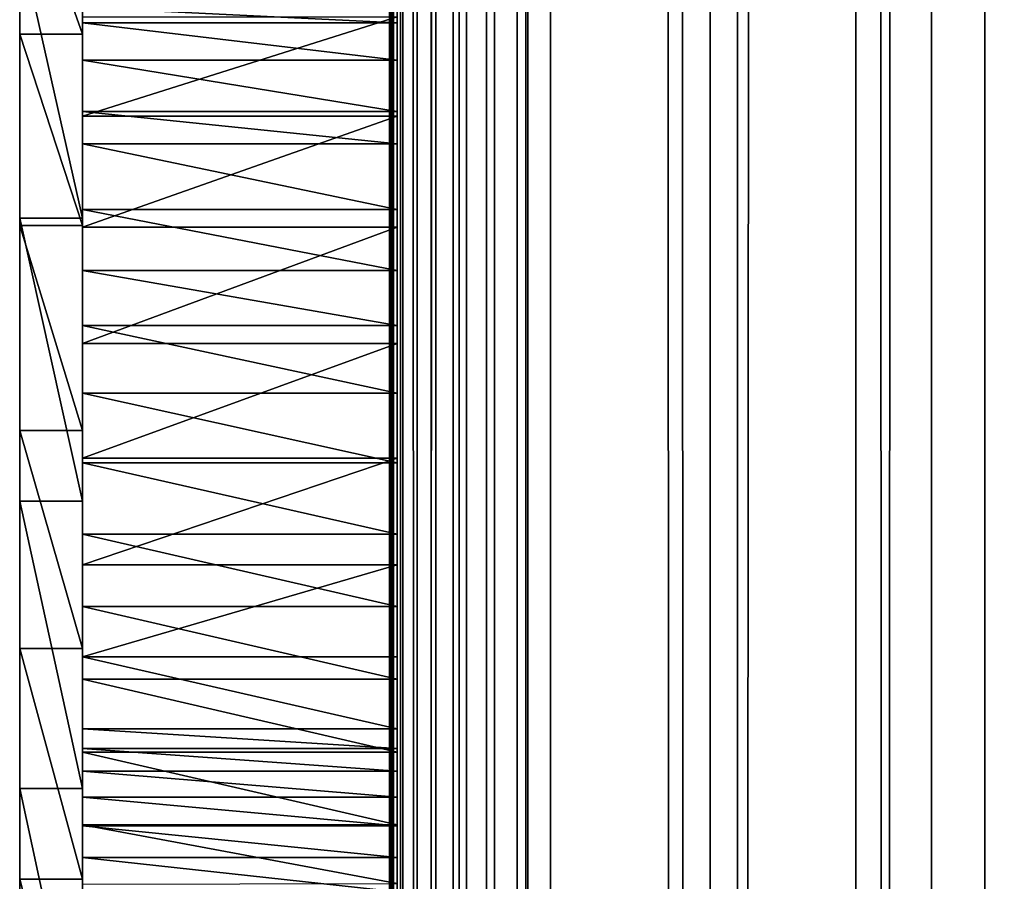
# Model space of a CAD drawing. Units: millimetres. Extents: x 0 to 19, y 0 to 2352.
# Drawn here: x 5 to 12, y 611 to 617 of the extents above; entities that cross this region are included whole.
import ezdxf

# ---------------------------------------------------------------- set-up
doc = ezdxf.new("R2010")
doc.units = ezdxf.units.MM
doc.header["$LTSCALE"] = 25.4
doc.layers.get('0').update_dxf_attribs({"true_color": 0xff5454})

# ---------------------------------------------------------------- blocks, each defined once
blk = doc.blocks.new('Komponent_1')
at = {"color": 0}
for p, q in [((20.7863, 4.4412, 11.4667), (20.7863, 2404.4412, 11.4667)), ((20.7863, 4.4412, 11.4667), (20.7863, 2404.4412, 11.4667)), ((20.7873, 2404.4412, 12.0173), (20.7873, 4.4412, 12.0173)), ((20.7954, 2404.4412, 11.7371), (20.7954, 4.4412, 11.7371)), ((20.8149, 4.4412, 11.1977), (20.8149, 2404.4412, 11.1977)), ((20.8149, 4.4412, 11.1977), (20.8149, 2404.4412, 11.1977)), ((20.842, 4.4412, 42.7018), (20.8398, 2404.4412, 42.7004)), ((20.8807, 2404.4412, 10.9354), (20.8807, 4.4412, 10.9354)), ((20.8807, 2404.4412, 10.9354), (20.8807, 4.4412, 10.9354)), ((20.9823, 4.4412, 10.685), (20.9823, 2404.4412, 10.685)), ((20.9823, 4.4412, 10.685), (20.9823, 2404.4412, 10.685)), ((21.1177, 2404.4412, 10.4515), (21.1177, 4.4412, 10.4515)), ((21.1177, 2404.4412, 10.4515), (21.1177, 4.4412, 10.4515)), ((21.2843, 4.4412, 10.2396), (21.2843, 2404.4412, 10.2396)), ((21.2843, 4.4412, 10.2396), (21.2843, 2404.4412, 10.2396)), ((21.4787, 4.4412, 10.0533), (21.4787, 2404.4412, 10.0533)), ((21.4787, 4.4412, 10.0533), (21.4787, 2404.4412, 10.0533)), ((21.6971, 2404.4412, 9.8964), (21.6971, 4.4412, 9.8964)), ((21.6971, 2404.4412, 9.8964), (21.6971, 4.4412, 9.8964)), ((21.7743, 4.4412, 43.2816), (21.7743, 2404.4412, 43.2816)), ((21.7743, 4.4412, 43.2816), (21.7743, 2404.4412, 43.2816)), ((21.9351, 2404.4412, 9.772), (21.9351, 4.4412, 9.772)), ((21.9351, 2404.4412, 9.772), (21.9351, 4.4412, 9.772)), ((23.0767, 4.4412, 9.152), (23.0767, 2404.4412, 9.152)), ((23.0767, 4.4412, 9.152), (23.0767, 2404.4412, 9.152)), ((23.2716, 4.4412, 44.416), (23.2716, 2404.4412, 44.416)), ((23.2716, 4.4412, 44.416), (23.2716, 2404.4412, 44.416)), ((24.1189, 4.4412, 8.3739), (24.1189, 2404.4412, 8.3739)), ((24.1189, 4.4412, 8.3739), (24.1189, 2404.4412, 8.3739)), ((24.6598, 4.4412, 45.6839), (24.6598, 2404.4412, 45.6839)), ((24.6598, 4.4412, 45.6839), (24.6598, 2404.4412, 45.6839)), ((25.0406, 4.4412, 7.4537), (25.0406, 2404.4412, 7.4537)), ((25.0406, 4.4412, 7.4537), (25.0406, 2404.4412, 7.4537))]:
    blk.add_line(p, q, dxfattribs=at)
at = {"color": 7, "true_color": 0xfff1f1}
mesh = blk.add_polyface(dxfattribs=at)
corners = [(20.7863, 2404.4412, 11.4667), (20.8149, 4.4412, 11.1977), (20.7863, 4.4412, 11.4667), (20.8149, 2404.4412, 11.1977)]
mesh.append_faces([[corners[k] for k in face] for face in [(0, 1, 2), (1, 0, 3)]], dxfattribs={"vtx0": -1, "color": 7})
mesh = blk.add_polyface(dxfattribs=at)
corners = [(20.7954, 2404.4412, 11.7371), (20.7863, 4.4412, 11.4667), (20.7954, 4.4412, 11.7371), (20.7863, 2404.4412, 11.4667)]
mesh.append_faces([[corners[k] for k in face] for face in [(0, 1, 2), (1, 0, 3)]], dxfattribs={"vtx0": -1, "color": 7})
mesh = blk.add_polyface(dxfattribs=at)
corners = [(20.8149, 2404.4412, 11.1977), (20.8807, 4.4412, 10.9354), (20.8149, 4.4412, 11.1977), (20.8807, 2404.4412, 10.9354)]
mesh.append_faces([[corners[k] for k in face] for face in [(0, 1, 2), (1, 0, 3)]], dxfattribs={"vtx0": -1, "color": 7})
mesh = blk.add_polyface(dxfattribs=at)
corners = [(20.842, 4.4412, 42.7018), (21.7743, 2404.4412, 43.2816), (20.8398, 2404.4412, 42.7004), (21.7743, 4.4412, 43.2816)]
mesh.append_faces([[corners[k] for k in face] for face in [(0, 1, 2), (1, 0, 3)]], dxfattribs={"vtx0": -1, "color": 7})
mesh = blk.add_polyface(dxfattribs=at)
corners = [(20.8807, 2404.4412, 10.9354), (20.9823, 4.4412, 10.685), (20.8807, 4.4412, 10.9354), (20.9823, 2404.4412, 10.685)]
mesh.append_faces([[corners[k] for k in face] for face in [(0, 1, 2), (1, 0, 3)]], dxfattribs={"vtx0": -1, "color": 7})
mesh = blk.add_polyface(dxfattribs=at)
corners = [(20.9823, 2404.4412, 10.685), (21.1177, 4.4412, 10.4515), (20.9823, 4.4412, 10.685), (21.1177, 2404.4412, 10.4515)]
mesh.append_faces([[corners[k] for k in face] for face in [(0, 1, 2), (1, 0, 3)]], dxfattribs={"vtx0": -1, "color": 7})
mesh = blk.add_polyface(dxfattribs=at)
corners = [(21.1177, 2404.4412, 10.4515), (21.2843, 4.4412, 10.2396), (21.1177, 4.4412, 10.4515), (21.2843, 2404.4412, 10.2396)]
mesh.append_faces([[corners[k] for k in face] for face in [(0, 1, 2), (1, 0, 3)]], dxfattribs={"vtx0": -1, "color": 7})
mesh = blk.add_polyface(dxfattribs=at)
corners = [(21.4787, 2404.4412, 10.0533), (21.2843, 4.4412, 10.2396), (21.2843, 2404.4412, 10.2396), (21.4787, 4.4412, 10.0533)]
mesh.append_faces([[corners[k] for k in face] for face in [(0, 1, 2), (1, 0, 3)]], dxfattribs={"vtx0": -1, "color": 7})
mesh = blk.add_polyface(dxfattribs=at)
corners = [(21.6971, 2404.4412, 9.8964), (21.4787, 4.4412, 10.0533), (21.4787, 2404.4412, 10.0533), (21.6971, 4.4412, 9.8964)]
mesh.append_faces([[corners[k] for k in face] for face in [(0, 1, 2), (1, 0, 3)]], dxfattribs={"vtx0": -1, "color": 7})
mesh = blk.add_polyface(dxfattribs=at)
corners = [(21.9351, 2404.4412, 9.772), (21.6971, 4.4412, 9.8964), (21.6971, 2404.4412, 9.8964), (21.9351, 4.4412, 9.772)]
mesh.append_faces([[corners[k] for k in face] for face in [(0, 1, 2), (1, 0, 3)]], dxfattribs={"vtx0": -1, "color": 7})
mesh = blk.add_polyface(dxfattribs=at)
corners = [(23.2716, 4.4412, 44.416), (21.7743, 2404.4412, 43.2816), (21.7743, 4.4412, 43.2816), (23.2716, 2404.4412, 44.416)]
mesh.append_faces([[corners[k] for k in face] for face in [(0, 1, 2), (1, 0, 3)]], dxfattribs={"vtx0": -1, "color": 7})
mesh = blk.add_polyface(dxfattribs=at)
corners = [(21.9351, 2404.4412, 9.772), (23.0767, 4.4412, 9.152), (21.9351, 4.4412, 9.772), (23.0767, 2404.4412, 9.152)]
mesh.append_faces([[corners[k] for k in face] for face in [(0, 1, 2), (1, 0, 3)]], dxfattribs={"vtx0": -1, "color": 7})
mesh = blk.add_polyface(dxfattribs=at)
corners = [(24.1189, 2404.4412, 8.3739), (23.0767, 4.4412, 9.152), (23.0767, 2404.4412, 9.152), (24.1189, 4.4412, 8.3739)]
mesh.append_faces([[corners[k] for k in face] for face in [(0, 1, 2), (1, 0, 3)]], dxfattribs={"vtx0": -1, "color": 7})
mesh = blk.add_polyface(dxfattribs=at)
corners = [(24.6598, 4.4412, 45.6839), (23.2716, 2404.4412, 44.416), (23.2716, 4.4412, 44.416), (24.6598, 2404.4412, 45.6839)]
mesh.append_faces([[corners[k] for k in face] for face in [(0, 1, 2), (1, 0, 3)]], dxfattribs={"vtx0": -1, "color": 7})
mesh = blk.add_polyface(dxfattribs=at)
corners = [(25.0406, 2404.4412, 7.4537), (24.1189, 4.4412, 8.3739), (24.1189, 2404.4412, 8.3739), (25.0406, 4.4412, 7.4537)]
mesh.append_faces([[corners[k] for k in face] for face in [(0, 1, 2), (1, 0, 3)]], dxfattribs={"vtx0": -1, "color": 7})
mesh = blk.add_polyface(dxfattribs=at)
corners = [(25.9271, 4.4412, 47.0748), (24.6598, 2404.4412, 45.6839), (24.6598, 4.4412, 45.6839), (25.9271, 2404.4412, 47.0748)]
mesh.append_faces([[corners[k] for k in face] for face in [(0, 1, 2), (1, 0, 3)]], dxfattribs={"vtx0": -1, "color": 7})
mesh = blk.add_polyface(dxfattribs=at)
corners = [(25.0406, 2404.4412, 7.4537), (25.8227, 4.4412, 6.4102), (25.0406, 4.4412, 7.4537), (25.8227, 2404.4412, 6.4102)]
mesh.append_faces([[corners[k] for k in face] for face in [(0, 1, 2), (1, 0, 3)]], dxfattribs={"vtx0": -1, "color": 7})
blk = doc.blocks.new('LNZ-05_dwg')
at = {"color": 7, "true_color": 0xfff1f1}
blk.add_blockref('Komponent_1', (-12.9314, -4.4412), dxfattribs=at)
blk = doc.blocks.new('Grupuj_4')
at = {"color": 0}
for p, q in [((2.6968, 670.4651, 1.2732), (2.6968, 640.2654, 1.2732)), ((2.6968, 648.9113, 32.0618), (0.4495, 648.9113, 32.0618)), ((2.6968, 648.9113, 32.0618), (0.4495, 648.9113, 32.0618)), ((2.6968, 648.9113, 32.0618), (2.6968, 638.2039, 32.0618)), ((0.4495, 648.8245, 9.5113), (0, 648.8245, 9.5113)), ((0.4495, 648.8245, 9.5113), (0, 648.8245, 9.5113)), ((2.6968, 648.6302, 31.9722), (0.4495, 648.6302, 31.9722)), ((2.6968, 648.6302, 31.9722), (0.4495, 648.6302, 31.9722)), ((2.6968, 648.2439, 31.8138), (0.4495, 648.2439, 31.8138)), ((2.6968, 648.2439, 31.8138), (0.4495, 648.2439, 31.8138)), ((2.6968, 648.2091, 1.9795), (0.4495, 648.2091, 1.9795)), ((2.6968, 648.2091, 1.9795), (0.4495, 648.2091, 1.9795)), ((2.6968, 648, 31.6851), (0.4495, 648, 31.6851)), ((2.6968, 648, 31.6851), (0.4495, 648, 31.6851)), ((2.6968, 647.5074, 31.4037), (0.4495, 647.5074, 31.4037)), ((2.6968, 647.5074, 31.4037), (0.4495, 647.5074, 31.4037)), ((0.4495, 647.4435, 21.4916), (0, 647.4435, 21.4916)), ((0.4495, 647.4435, 21.4916), (0, 647.4435, 21.4916)), ((0.4495, 647.3868, 12.0212), (0, 647.3868, 12.0212)), ((0.4495, 647.3868, 12.0212), (0, 647.3868, 12.0212)), ((2.6968, 647.374, 1.6823), (0.4495, 647.374, 1.6823)), ((2.6968, 647.374, 1.6823), (0.4495, 647.374, 1.6823)), ((2.6968, 647.0503, 31.0547), (0.4495, 647.0503, 31.0547)), ((2.6968, 647.0503, 31.0547), (0.4495, 647.0503, 31.0547)), ((2.6968, 646.6361, 30.6436), (0.4495, 646.6361, 30.6436)), ((2.6968, 646.6361, 30.6436), (0.4495, 646.6361, 30.6436)), ((2.6968, 646.4999, 1.6189), (0.4495, 646.4999, 1.6189)), ((2.6968, 646.4999, 1.6189), (0.4495, 646.4999, 1.6189)), ((2.6968, 646.1273, 30.4144), (0.4495, 646.1273, 30.4144)), ((2.6968, 646.1273, 30.4144), (0.4495, 646.1273, 30.4144)), ((0.4495, 645.8472, 14.4536), (0, 645.8472, 14.4536)), ((0.4495, 645.8472, 14.4536), (0, 645.8472, 14.4536)), ((2.6968, 645.6378, 1.7929), (0.4495, 645.6378, 1.7929)), ((2.6968, 645.6378, 1.7929), (0.4495, 645.6378, 1.7929)), ((2.6968, 645.6033, 30.2332), (0.4495, 645.6033, 30.2332)), ((2.6968, 645.6033, 30.2332), (0.4495, 645.6033, 30.2332)), ((0.4495, 645.3153, 23.3694), (0, 645.3153, 23.3694)), ((0.4495, 645.3153, 23.3694), (0, 645.3153, 23.3694)), ((2.6968, 645.0678, 30.1012), (0.4495, 645.0678, 30.1012)), ((2.6968, 645.0678, 30.1012), (0.4495, 645.0678, 30.1012)), ((2.6968, 644.8379, 2.1942), (0.4495, 644.8379, 2.1942)), ((2.6968, 644.8379, 2.1942), (0.4495, 644.8379, 2.1942)), ((2.6968, 644.5244, 30.0195), (0.4495, 644.5244, 30.0195)), ((2.6968, 644.5244, 30.0195), (0.4495, 644.5244, 30.0195)), ((0.4495, 644.2091, 16.8032), (0, 644.2091, 16.8032)), ((0.4495, 644.2091, 16.8032), (0, 644.2091, 16.8032)), ((2.6968, 644.1471, 2.7993), (0.4495, 644.1471, 2.7993)), ((2.6968, 644.1471, 2.7993), (0.4495, 644.1471, 2.7993)), ((2.6968, 643.9768, 29.9884), (0.4495, 643.9768, 29.9884)), ((2.6968, 643.9768, 29.9884), (0.4495, 643.9768, 29.9884)), ((2.6968, 643.6056, 3.573), (0.4495, 643.6056, 3.573)), ((2.6968, 643.6056, 3.573), (0.4495, 643.6056, 3.573)), ((2.6968, 643.4573, 4.2008), (0.4495, 643.4573, 4.2008)), ((2.6968, 643.4573, 4.2008), (0.4495, 643.4573, 4.2008)), ((2.6968, 643.4288, 30.0084), (0.4495, 643.4288, 30.0084)), ((2.6968, 643.4288, 30.0084), (0.4495, 643.4288, 30.0084)), ((2.6968, 643.2862, 4.8212), (0.4495, 643.2862, 4.8212)), ((2.6968, 643.2862, 4.8212), (0.4495, 643.2862, 4.8212)), ((0.4495, 643.1559, 25.2017), (0, 643.1559, 25.2017)), ((0.4495, 643.1559, 25.2017), (0, 643.1559, 25.2017)), ((2.6968, 643.0924, 5.4332), (0.4495, 643.0924, 5.4332)), ((2.6968, 643.0924, 5.4332), (0.4495, 643.0924, 5.4332)), ((2.6968, 642.8842, 30.0791), (0.4495, 642.8842, 30.0791)), ((2.6968, 642.8842, 30.0791), (0.4495, 642.8842, 30.0791)), ((2.6968, 642.8765, 6.0357), (0.4495, 642.8765, 6.0357)), ((2.6968, 642.8765, 6.0357), (0.4495, 642.8765, 6.0357)), ((2.6968, 642.6387, 6.6277), (0.4495, 642.6387, 6.6277)), ((2.6968, 642.6387, 6.6277), (0.4495, 642.6387, 6.6277)), ((0.4495, 642.476, 19.0652), (0, 642.476, 19.0652)), ((0.4495, 642.476, 19.0652), (0, 642.476, 19.0652))]:
    blk.add_line(p, q, dxfattribs=at)
mesh = blk.add_polyface(dxfattribs=at)
corners = [(2.6968, 640.7775, 9.9049), (2.6968, 641.0142, 7.9229), (2.6968, 640.3998, 10.3967), (2.6968, 641.1368, 9.3961), (2.6968, 641.4907, 5.4111), (2.6968, 641.4772, 8.8712), (2.6968, 641.7982, 8.3309), (2.6968, 641.5421, 4.2098), (2.6968, 656.2541, 13.6578), (2.6968, 657.5895, 11.443), (2.6968, 655.6287, 13.5383), (2.6968, 656.8873, 13.7003), (2.6968, 657.5209, 13.6652), (2.6968, 658.2186, 12.3318), (2.6968, 659.5146, 9.3064), (2.6968, 658.9828, 11.0452), (2.6968, 659.8111, 9.8098), (2.6968, 659.9523, 8.7066), (2.6968, 660.7007, 8.6293), (2.6968, 660.2808, 8.0245), (2.6968, 660.4883, 7.2848), (2.6968, 660.5673, 6.5144), (2.6968, 640.2654, 1.2732), (2.6968, 646.4999, 1.6189), (2.6968, 670.4651, 1.2732), (2.6968, 640.8249, 1.9653), (2.6968, 645.6378, 1.7929), (2.6968, 641.3149, 3.0345), (2.6968, 644.8379, 2.1942), (2.6968, 644.1471, 2.7993), (2.6968, 643.6056, 3.573), (2.6968, 642.099, 7.7763), (2.6968, 642.3794, 7.2082), (2.6968, 642.6387, 6.6277), (2.6968, 642.8765, 6.0357), (2.6968, 643.0924, 5.4332), (2.6968, 643.2862, 4.8212), (2.6968, 643.4573, 4.2008), (2.6968, 647.374, 1.6823), (2.6968, 648.2091, 1.9795), (2.6968, 648.9564, 2.493), (2.6968, 655.9328, 2.3714), (2.6968, 655.3135, 2.4395), (2.6968, 649.5722, 3.1929), (2.6968, 654.6994, 2.5525), (2.6968, 654.0932, 2.7101), (2.6968, 650.0206, 4.0383), (2.6968, 653.4973, 2.9115), (2.6968, 652.9143, 3.1558), (2.6968, 652.3466, 3.4421), (2.6968, 651.7966, 3.7691), (2.6968, 651.2666, 4.1354), (2.6968, 650.7589, 4.5396), (2.6968, 650.2755, 4.98), (2.6968, 656.5547, 2.3485), (2.6968, 657.1767, 2.371), (2.6968, 657.8581, 2.4944), (2.6968, 658.5064, 2.7608), (2.6968, 670.124, 1.3281), (2.6968, 659.0979, 3.1604), (2.6968, 659.6114, 3.6788), (2.6968, 660.0281, 4.2971), (2.6968, 660.3329, 4.9929), (2.6968, 660.5148, 5.741), (2.6968, 668.38, 2.2055), (2.6968, 667.1519, 2.9043), (2.6968, 665.9612, 3.6808), (2.6968, 664.8119, 4.5322), (2.6968, 663.7077, 5.4559), (2.6968, 662.6522, 6.4489), (2.6968, 661.6487, 7.5078), (2.6968, 669.6415, 1.5864)]
mesh.append_faces([[corners[k] for k in face] for face in [(0, 1, 2), (8, 9, 10), (30, 36, 37), (52, 46, 53), (58, 64, 71)]], dxfattribs={"vtx0": -1, "color": 0})
mesh.append_faces([[corners[k] for k in face] for face in [(1, 3, 4), (4, 6, 7), (9, 13, 14), (14, 16, 17), (17, 18, 19), (19, 18, 20), (20, 18, 21), (22, 23, 24), (23, 25, 26), (26, 27, 28), (28, 7, 29), (29, 7, 30), (41, 40, 42), (42, 43, 44), (44, 43, 45), (45, 46, 47), (47, 46, 48), (48, 46, 49), (49, 46, 50), (50, 46, 51), (51, 46, 52), (24, 57, 58), (64, 21, 65), (65, 21, 66), (66, 21, 67), (67, 21, 68), (68, 21, 69), (69, 21, 70), (70, 21, 18)]], dxfattribs={"vtx0": -1, "vtx1": -1, "color": 0})
mesh.append_faces([[corners[k] for k in face] for face in [(30, 7, 6), (24, 40, 41), (58, 63, 64)]], dxfattribs={"vtx0": -1, "vtx1": -1, "vtx2": -1, "color": 0})
mesh.append_faces([[corners[k] for k in face] for face in [(1, 0, 3), (4, 3, 5), (4, 5, 6), (9, 8, 11), (9, 11, 12), (9, 12, 13), (14, 13, 15), (14, 15, 16), (17, 16, 18), (23, 22, 25), (26, 25, 27), (28, 27, 7), (30, 6, 31), (30, 31, 32), (30, 32, 33), (30, 33, 34), (30, 34, 35), (30, 35, 36), (24, 23, 38), (24, 38, 39), (24, 39, 40), (42, 40, 43), (45, 43, 46), (24, 41, 54), (24, 54, 55), (24, 55, 56), (24, 56, 57), (58, 57, 59), (58, 59, 60), (58, 60, 61), (58, 61, 62), (58, 62, 63), (64, 63, 21)]], dxfattribs={"vtx0": -1, "vtx2": -1, "color": 0})
mesh = blk.add_polyface(dxfattribs=at)
corners = [(0, 634.2214, 32.0618), (0, 630.3024, 30.5378), (0, 628.0183, 32.0618), (0, 631.6679, 29.5279), (0, 632.0004, 29.282), (0, 632.5212, 28.8967), (0, 634.6701, 27.142), (0, 636.498, 30.4183), (0, 636.7444, 25.2773), (0, 637.6816, 29.5279), (0, 638.7396, 23.3068), (0, 638.0084, 29.282), (0, 638.7464, 28.7267), (0, 640.6515, 21.2346), (0, 640.966, 26.9876), (0, 642.476, 19.0652), (0, 643.1559, 25.2017), (0, 644.2091, 16.8032), (0, 645.3153, 23.3694), (0, 645.8472, 14.4536), (0, 647.4435, 21.4916), (0, 647.3868, 12.0212), (0, 648.8245, 9.5113), (0, 649.5397, 19.5689), (0, 650.1572, 6.9294), (0, 651.6031, 17.602), (0, 650.3219, 5.9628), (0, 650.7589, 4.5396), (0, 651.2666, 4.1354), (0, 651.7966, 3.7691), (0, 653.633, 15.5916), (0, 652.3466, 3.4421), (0, 652.9143, 3.1558), (0, 653.4973, 2.9115), (0, 654.0932, 2.7101), (0, 655.6287, 13.5383), (0, 654.6994, 2.5525), (0, 655.3135, 2.4395), (0, 655.9328, 2.3714), (0, 657.5895, 11.443), (0, 656.5547, 2.3485), (0, 657.1767, 2.371), (0, 657.8581, 2.4944), (0, 659.5146, 9.3064), (0, 658.5064, 2.7608), (0, 659.0979, 3.1604), (0, 659.6114, 3.6788), (0, 659.9523, 8.7066), (0, 660.0281, 4.2971), (0, 660.2808, 8.0245), (0, 660.3329, 4.9929), (0, 660.4883, 7.2848), (0, 660.5148, 5.741), (0, 660.5673, 6.5144), (0, 650.2755, 4.98)]
mesh.append_faces([[corners[k] for k in face] for face in [(0, 1, 2), (52, 51, 53)]], dxfattribs={"vtx0": -1, "color": 0})
mesh.append_faces([[corners[k] for k in face] for face in [(1, 0, 3), (3, 0, 4), (4, 0, 5), (5, 0, 6), (6, 7, 8), (8, 9, 10), (10, 12, 13), (13, 14, 15), (15, 16, 17), (17, 18, 19), (19, 20, 21), (21, 20, 22), (22, 23, 24), (24, 25, 26), (27, 25, 28), (28, 25, 29), (29, 30, 31), (31, 30, 32), (32, 30, 33), (33, 30, 34), (34, 35, 36), (36, 35, 37), (37, 35, 38), (38, 39, 40), (40, 39, 41), (41, 39, 42), (42, 43, 44), (44, 43, 45), (45, 43, 46), (46, 47, 48), (48, 49, 50), (50, 51, 52)]], dxfattribs={"vtx0": -1, "vtx1": -1, "color": 0})
mesh.append_faces([[corners[k] for k in face] for face in [(26, 25, 27)]], dxfattribs={"vtx0": -1, "vtx1": -1, "vtx2": -1, "color": 0})
mesh.append_faces([[corners[k] for k in face] for face in [(6, 0, 7), (8, 7, 9), (10, 9, 11), (10, 11, 12), (13, 12, 14), (15, 14, 16), (17, 16, 18), (19, 18, 20), (22, 20, 23), (24, 23, 25), (29, 25, 30), (34, 30, 35), (38, 35, 39), (42, 39, 43), (46, 43, 47), (48, 47, 49), (50, 49, 51)]], dxfattribs={"vtx0": -1, "vtx2": -1, "color": 0})
mesh.append_faces([[corners[k] for k in face] for face in [(27, 54, 26)]], dxfattribs={"vtx2": -1, "color": 0})
mesh = blk.add_polyface(dxfattribs=at)
corners = [(0.4495, 638.2039, 32.0618), (0.4495, 636.498, 30.4183), (0.4495, 634.2214, 32.0618), (0.4495, 637.6816, 29.5279), (0.4495, 638.0084, 29.282), (0.4495, 638.7464, 28.7267), (0.4495, 639.2755, 31.6257), (0.4495, 640.966, 26.9876), (0.4495, 640.3394, 31.1661), (0.4495, 641.3951, 30.6833), (0.4495, 643.1559, 25.2017), (0.4495, 642.4373, 30.1798), (0.4495, 642.8842, 30.0791), (0.4495, 643.4288, 30.0084), (0.4495, 645.3153, 23.3694), (0.4495, 643.9768, 29.9884), (0.4495, 644.5244, 30.0195), (0.4495, 645.0678, 30.1012), (0.4495, 645.6033, 30.2332), (0.4495, 647.4435, 21.4916), (0.4495, 646.1273, 30.4144), (0.4495, 646.6361, 30.6436), (0.4495, 647.0503, 31.0547), (0.4495, 647.5074, 31.4037), (0.4495, 649.5397, 19.5689), (0.4495, 648, 31.6851), (0.4495, 648.2439, 31.8138), (0.4495, 648.6302, 31.9722), (0.4495, 648.9113, 32.0618), (0.4495, 649.0259, 32.0983), (0.4495, 649.4287, 32.1915), (0.4495, 649.8366, 32.2511), (0.4495, 651.6031, 17.602), (0.4495, 650.2472, 32.2769), (0.4495, 650.6584, 32.2688)]
mesh.append_faces([[corners[k] for k in face] for face in [(0, 1, 2)]], dxfattribs={"vtx0": -1, "color": 0})
mesh.append_faces([[corners[k] for k in face] for face in [(1, 0, 3), (3, 0, 4), (4, 0, 5), (5, 6, 7), (7, 9, 10), (10, 13, 14), (14, 18, 19), (19, 23, 24), (24, 31, 32)]], dxfattribs={"vtx0": -1, "vtx1": -1, "color": 0})
mesh.append_faces([[corners[k] for k in face] for face in [(5, 0, 6), (7, 6, 8), (7, 8, 9), (10, 9, 11), (10, 11, 12), (10, 12, 13), (14, 13, 15), (14, 15, 16), (14, 16, 17), (14, 17, 18), (19, 18, 20), (19, 20, 21), (19, 21, 22), (19, 22, 23), (24, 23, 25), (24, 25, 26), (24, 26, 27), (24, 27, 28), (24, 28, 29), (24, 29, 30), (24, 30, 31), (32, 31, 33), (32, 33, 34)]], dxfattribs={"vtx0": -1, "vtx2": -1, "color": 0})
mesh = blk.add_polyface(dxfattribs=at)
corners = [(0.4495, 628.0183, 32.0618), (0.4495, 627.4388, 31.0547), (0.4495, 626.0804, 32.0618), (0.4495, 629.1295, 29.5279), (0.4495, 630.3024, 30.5378), (0.4495, 629.2204, 29.4458), (0.4495, 629.3803, 29.282), (0.4495, 630.9096, 27.7156), (0.4495, 631.6679, 29.5279), (0.4495, 632.4999, 25.8708), (0.4495, 632.0004, 29.282), (0.4495, 632.5212, 28.8967), (0.4495, 633.9851, 23.9186), (0.4495, 634.6701, 27.142), (0.4495, 635.3595, 21.8665), (0.4495, 636.7444, 25.2773), (0.4495, 636.6178, 19.7224), (0.4495, 637.7551, 17.4946), (0.4495, 638.7396, 23.3068), (0.4495, 638.7671, 15.1918), (0.4495, 640.6515, 21.2346), (0.4495, 639.6498, 12.8227), (0.4495, 640.3998, 10.3967), (0.4495, 640.7775, 9.9049), (0.4495, 642.476, 19.0652), (0.4495, 641.1368, 9.3961), (0.4495, 641.4772, 8.8712), (0.4495, 641.7982, 8.3309), (0.4495, 642.099, 7.7763), (0.4495, 642.3794, 7.2082), (0.4495, 642.6387, 6.6277), (0.4495, 644.2091, 16.8032), (0.4495, 642.8765, 6.0357), (0.4495, 643.0924, 5.4332), (0.4495, 643.2862, 4.8212), (0.4495, 643.4573, 4.2008), (0.4495, 643.6056, 3.573), (0.4495, 644.1471, 2.7993), (0.4495, 644.8379, 2.1942), (0.4495, 645.8472, 14.4536), (0.4495, 645.6378, 1.7929), (0.4495, 646.4999, 1.6189), (0.4495, 647.3868, 12.0212), (0.4495, 647.374, 1.6823), (0.4495, 648.2091, 1.9795), (0.4495, 648.8245, 9.5113), (0.4495, 648.9564, 2.493), (0.4495, 650.1572, 6.9294), (0.4495, 649.5722, 3.1929), (0.4495, 650.0206, 4.0383), (0.4495, 650.2755, 4.98), (0.4495, 650.3219, 5.9628)]
mesh.append_faces([[corners[k] for k in face] for face in [(0, 1, 2), (50, 47, 51)]], dxfattribs={"vtx0": -1, "color": 0})
mesh.append_faces([[corners[k] for k in face] for face in [(1, 0, 3), (3, 4, 5), (5, 4, 6), (6, 4, 7), (7, 8, 9), (9, 11, 12), (12, 13, 14), (14, 15, 16), (16, 15, 17), (17, 18, 19), (19, 20, 21), (21, 20, 22), (22, 20, 23), (23, 24, 25), (25, 24, 26), (26, 24, 27), (27, 24, 28), (28, 24, 29), (29, 24, 30), (30, 31, 32), (32, 31, 33), (33, 31, 34), (34, 31, 35), (35, 31, 36), (36, 31, 37), (37, 31, 38), (38, 39, 40), (40, 39, 41), (41, 42, 43), (43, 42, 44), (44, 45, 46), (46, 47, 48), (48, 47, 49), (49, 47, 50)]], dxfattribs={"vtx0": -1, "vtx1": -1, "color": 0})
mesh.append_faces([[corners[k] for k in face] for face in [(3, 0, 4), (7, 4, 8), (9, 8, 10), (9, 10, 11), (12, 11, 13), (14, 13, 15), (17, 15, 18), (19, 18, 20), (23, 20, 24), (30, 24, 31), (38, 31, 39), (41, 39, 42), (44, 42, 45), (46, 45, 47)]], dxfattribs={"vtx0": -1, "vtx2": -1, "color": 0})
mesh = blk.add_polyface(dxfattribs=at)
corners = [(0.4495, 648.8245, 9.5113), (0, 650.1572, 6.9294), (0.4495, 650.1572, 6.9294), (0, 648.8245, 9.5113)]
mesh.append_faces([[corners[k] for k in face] for face in [(0, 1, 2), (1, 0, 3)]], dxfattribs={"vtx0": -1, "color": 0})
mesh = blk.add_polyface(dxfattribs=at)
corners = [(0.4495, 647.4435, 21.4916), (0, 649.5397, 19.5689), (0, 647.4435, 21.4916), (0.4495, 649.5397, 19.5689)]
mesh.append_faces([[corners[k] for k in face] for face in [(0, 1, 2), (1, 0, 3)]], dxfattribs={"vtx0": -1, "color": 0})
mesh = blk.add_polyface(dxfattribs=at)
corners = [(2.6968, 648.9113, 32.0618), (0.4495, 649.0259, 32.0983), (0.4495, 648.9113, 32.0618), (2.6968, 649.0259, 32.0983)]
mesh.append_faces([[corners[k] for k in face] for face in [(0, 1, 2), (1, 0, 3)]], dxfattribs={"vtx0": -1, "color": 0})
mesh = blk.add_polyface(dxfattribs=at)
corners = [(2.6968, 648.9564, 2.493), (0.4495, 648.2091, 1.9795), (0.4495, 648.9564, 2.493), (2.6968, 648.2091, 1.9795)]
mesh.append_faces([[corners[k] for k in face] for face in [(0, 1, 2), (1, 0, 3)]], dxfattribs={"vtx0": -1, "color": 0})
mesh = blk.add_polyface(dxfattribs=at)
corners = [(2.6968, 648.6302, 31.9722), (0.4495, 648.9113, 32.0618), (0.4495, 648.6302, 31.9722), (2.6968, 648.9113, 32.0618)]
mesh.append_faces([[corners[k] for k in face] for face in [(0, 1, 2), (1, 0, 3)]], dxfattribs={"vtx0": -1, "color": 0})
mesh = blk.add_polyface(dxfattribs=at)
corners = [(2.6968, 648.9113, 32.0618), (2.6968, 639.2755, 31.6257), (2.6968, 638.2039, 32.0618), (2.6968, 640.3394, 31.1661), (2.6968, 641.3951, 30.6833), (2.6968, 642.4421, 30.1774), (2.6968, 648.6302, 31.9722), (2.6968, 642.8842, 30.0791), (2.6968, 643.4288, 30.0084), (2.6968, 648.2439, 31.8138), (2.6968, 643.9768, 29.9884), (2.6968, 644.5244, 30.0195), (2.6968, 647.8689, 31.624), (2.6968, 645.0678, 30.1012), (2.6968, 647.5074, 31.4037), (2.6968, 645.6033, 30.2332), (2.6968, 646.1273, 30.4144), (2.6968, 647.0503, 31.0547), (2.6968, 646.6361, 30.6436), (2.6968, 648, 31.6851)]
mesh.append_faces([[corners[k] for k in face] for face in [(0, 1, 2), (16, 17, 18), (12, 9, 19)]], dxfattribs={"vtx0": -1, "color": 0})
mesh.append_faces([[corners[k] for k in face] for face in [(1, 0, 3), (3, 0, 4), (4, 0, 5), (5, 6, 7), (7, 6, 8), (8, 9, 10), (10, 9, 11), (11, 12, 13), (13, 14, 15), (15, 14, 16)]], dxfattribs={"vtx0": -1, "vtx1": -1, "color": 0})
mesh.append_faces([[corners[k] for k in face] for face in [(11, 9, 12)]], dxfattribs={"vtx0": -1, "vtx1": -1, "vtx2": -1, "color": 0})
mesh.append_faces([[corners[k] for k in face] for face in [(5, 0, 6), (8, 6, 9), (13, 12, 14), (16, 14, 17)]], dxfattribs={"vtx0": -1, "vtx2": -1, "color": 0})
mesh = blk.add_polyface(dxfattribs=at)
corners = [(0.4495, 647.3868, 12.0212), (0, 648.8245, 9.5113), (0.4495, 648.8245, 9.5113), (0, 647.3868, 12.0212)]
mesh.append_faces([[corners[k] for k in face] for face in [(0, 1, 2), (1, 0, 3)]], dxfattribs={"vtx0": -1, "color": 0})
mesh = blk.add_polyface(dxfattribs=at)
corners = [(2.6968, 648.2439, 31.8138), (0.4495, 648.6302, 31.9722), (0.4495, 648.2439, 31.8138), (2.6968, 648.6302, 31.9722)]
mesh.append_faces([[corners[k] for k in face] for face in [(0, 1, 2), (1, 0, 3)]], dxfattribs={"vtx0": -1, "color": 0})
mesh = blk.add_polyface(dxfattribs=at)
corners = [(2.6968, 648, 31.6851), (0.4495, 648.2439, 31.8138), (0.4495, 648, 31.6851), (2.6968, 648.2439, 31.8138)]
mesh.append_faces([[corners[k] for k in face] for face in [(0, 1, 2), (1, 0, 3)]], dxfattribs={"vtx0": -1, "color": 0})
mesh = blk.add_polyface(dxfattribs=at)
corners = [(2.6968, 648.2091, 1.9795), (0.4495, 647.374, 1.6823), (0.4495, 648.2091, 1.9795), (2.6968, 647.374, 1.6823)]
mesh.append_faces([[corners[k] for k in face] for face in [(0, 1, 2), (1, 0, 3)]], dxfattribs={"vtx0": -1, "color": 0})
mesh = blk.add_polyface(dxfattribs=at)
corners = [(2.6968, 647.5074, 31.4037), (0.4495, 648, 31.6851), (0.4495, 647.5074, 31.4037), (2.6968, 648, 31.6851), (2.6968, 647.8689, 31.624)]
mesh.append_faces([[corners[k] for k in face] for face in [(0, 1, 2), (3, 0, 4)]], dxfattribs={"vtx0": -1, "color": 0})
mesh.append_faces([[corners[k] for k in face] for face in [(1, 0, 3)]], dxfattribs={"vtx0": -1, "vtx1": -1, "color": 0})
mesh = blk.add_polyface(dxfattribs=at)
corners = [(2.6968, 647.0503, 31.0547), (0.4495, 647.5074, 31.4037), (0.4495, 647.0503, 31.0547), (2.6968, 647.5074, 31.4037)]
mesh.append_faces([[corners[k] for k in face] for face in [(0, 1, 2), (1, 0, 3)]], dxfattribs={"vtx0": -1, "color": 0})
mesh = blk.add_polyface(dxfattribs=at)
corners = [(0.4495, 645.3153, 23.3694), (0, 647.4435, 21.4916), (0, 645.3153, 23.3694), (0.4495, 647.4435, 21.4916)]
mesh.append_faces([[corners[k] for k in face] for face in [(0, 1, 2), (1, 0, 3)]], dxfattribs={"vtx0": -1, "color": 0})
mesh = blk.add_polyface(dxfattribs=at)
corners = [(0.4495, 645.8472, 14.4536), (0, 647.3868, 12.0212), (0.4495, 647.3868, 12.0212), (0, 645.8472, 14.4536)]
mesh.append_faces([[corners[k] for k in face] for face in [(0, 1, 2), (1, 0, 3)]], dxfattribs={"vtx0": -1, "color": 0})
mesh = blk.add_polyface(dxfattribs=at)
corners = [(2.6968, 647.374, 1.6823), (0.4495, 646.4999, 1.6189), (0.4495, 647.374, 1.6823), (2.6968, 646.4999, 1.6189)]
mesh.append_faces([[corners[k] for k in face] for face in [(0, 1, 2), (1, 0, 3)]], dxfattribs={"vtx0": -1, "color": 0})
mesh = blk.add_polyface(dxfattribs=at)
corners = [(2.6968, 646.6361, 30.6436), (0.4495, 647.0503, 31.0547), (0.4495, 646.6361, 30.6436), (2.6968, 647.0503, 31.0547)]
mesh.append_faces([[corners[k] for k in face] for face in [(0, 1, 2), (1, 0, 3)]], dxfattribs={"vtx0": -1, "color": 0})
mesh = blk.add_polyface(dxfattribs=at)
corners = [(2.6968, 646.1273, 30.4144), (0.4495, 646.6361, 30.6436), (0.4495, 646.1273, 30.4144), (2.6968, 646.6361, 30.6436)]
mesh.append_faces([[corners[k] for k in face] for face in [(0, 1, 2), (1, 0, 3)]], dxfattribs={"vtx0": -1, "color": 0})
mesh = blk.add_polyface(dxfattribs=at)
corners = [(2.6968, 646.4999, 1.6189), (0.4495, 645.6378, 1.7929), (0.4495, 646.4999, 1.6189), (2.6968, 645.6378, 1.7929)]
mesh.append_faces([[corners[k] for k in face] for face in [(0, 1, 2), (1, 0, 3)]], dxfattribs={"vtx0": -1, "color": 0})
mesh = blk.add_polyface(dxfattribs=at)
corners = [(2.6968, 645.6033, 30.2332), (0.4495, 646.1273, 30.4144), (0.4495, 645.6033, 30.2332), (2.6968, 646.1273, 30.4144)]
mesh.append_faces([[corners[k] for k in face] for face in [(0, 1, 2), (1, 0, 3)]], dxfattribs={"vtx0": -1, "color": 0})
mesh = blk.add_polyface(dxfattribs=at)
corners = [(0.4495, 644.2091, 16.8032), (0, 645.8472, 14.4536), (0.4495, 645.8472, 14.4536), (0, 644.2091, 16.8032)]
mesh.append_faces([[corners[k] for k in face] for face in [(0, 1, 2), (1, 0, 3)]], dxfattribs={"vtx0": -1, "color": 0})
mesh = blk.add_polyface(dxfattribs=at)
corners = [(2.6968, 645.6378, 1.7929), (0.4495, 644.8379, 2.1942), (0.4495, 645.6378, 1.7929), (2.6968, 644.8379, 2.1942)]
mesh.append_faces([[corners[k] for k in face] for face in [(0, 1, 2), (1, 0, 3)]], dxfattribs={"vtx0": -1, "color": 0})
mesh = blk.add_polyface(dxfattribs=at)
corners = [(2.6968, 645.0678, 30.1012), (0.4495, 645.6033, 30.2332), (0.4495, 645.0678, 30.1012), (2.6968, 645.6033, 30.2332)]
mesh.append_faces([[corners[k] for k in face] for face in [(0, 1, 2), (1, 0, 3)]], dxfattribs={"vtx0": -1, "color": 0})
mesh = blk.add_polyface(dxfattribs=at)
corners = [(0.4495, 643.1559, 25.2017), (0, 645.3153, 23.3694), (0, 643.1559, 25.2017), (0.4495, 645.3153, 23.3694)]
mesh.append_faces([[corners[k] for k in face] for face in [(0, 1, 2), (1, 0, 3)]], dxfattribs={"vtx0": -1, "color": 0})
mesh = blk.add_polyface(dxfattribs=at)
corners = [(2.6968, 644.5244, 30.0195), (0.4495, 645.0678, 30.1012), (0.4495, 644.5244, 30.0195), (2.6968, 645.0678, 30.1012)]
mesh.append_faces([[corners[k] for k in face] for face in [(0, 1, 2), (1, 0, 3)]], dxfattribs={"vtx0": -1, "color": 0})
mesh = blk.add_polyface(dxfattribs=at)
corners = [(2.6968, 644.8379, 2.1942), (0.4495, 644.1471, 2.7993), (0.4495, 644.8379, 2.1942), (2.6968, 644.1471, 2.7993)]
mesh.append_faces([[corners[k] for k in face] for face in [(0, 1, 2), (1, 0, 3)]], dxfattribs={"vtx0": -1, "color": 0})
mesh = blk.add_polyface(dxfattribs=at)
corners = [(2.6968, 643.9768, 29.9884), (0.4495, 644.5244, 30.0195), (0.4495, 643.9768, 29.9884), (2.6968, 644.5244, 30.0195)]
mesh.append_faces([[corners[k] for k in face] for face in [(0, 1, 2), (1, 0, 3)]], dxfattribs={"vtx0": -1, "color": 0})
mesh = blk.add_polyface(dxfattribs=at)
corners = [(0.4495, 642.476, 19.0652), (0, 644.2091, 16.8032), (0.4495, 644.2091, 16.8032), (0, 642.476, 19.0652)]
mesh.append_faces([[corners[k] for k in face] for face in [(0, 1, 2), (1, 0, 3)]], dxfattribs={"vtx0": -1, "color": 0})
mesh = blk.add_polyface(dxfattribs=at)
corners = [(2.6968, 643.6056, 3.573), (0.4495, 644.1471, 2.7993), (2.6968, 644.1471, 2.7993), (0.4495, 643.6056, 3.573)]
mesh.append_faces([[corners[k] for k in face] for face in [(0, 1, 2), (1, 0, 3)]], dxfattribs={"vtx0": -1, "color": 0})
mesh = blk.add_polyface(dxfattribs=at)
corners = [(2.6968, 643.4288, 30.0084), (0.4495, 643.9768, 29.9884), (0.4495, 643.4288, 30.0084), (2.6968, 643.9768, 29.9884)]
mesh.append_faces([[corners[k] for k in face] for face in [(0, 1, 2), (1, 0, 3)]], dxfattribs={"vtx0": -1, "color": 0})
mesh = blk.add_polyface(dxfattribs=at)
corners = [(2.6968, 643.4573, 4.2008), (0.4495, 643.6056, 3.573), (2.6968, 643.6056, 3.573), (0.4495, 643.4573, 4.2008)]
mesh.append_faces([[corners[k] for k in face] for face in [(0, 1, 2), (1, 0, 3)]], dxfattribs={"vtx0": -1, "color": 0})
mesh = blk.add_polyface(dxfattribs=at)
corners = [(2.6968, 643.2862, 4.8212), (0.4495, 643.4573, 4.2008), (2.6968, 643.4573, 4.2008), (0.4495, 643.2862, 4.8212)]
mesh.append_faces([[corners[k] for k in face] for face in [(0, 1, 2), (1, 0, 3)]], dxfattribs={"vtx0": -1, "color": 0})
mesh = blk.add_polyface(dxfattribs=at)
corners = [(2.6968, 642.8842, 30.0791), (0.4495, 643.4288, 30.0084), (0.4495, 642.8842, 30.0791), (2.6968, 643.4288, 30.0084)]
mesh.append_faces([[corners[k] for k in face] for face in [(0, 1, 2), (1, 0, 3)]], dxfattribs={"vtx0": -1, "color": 0})
mesh = blk.add_polyface(dxfattribs=at)
corners = [(2.6968, 643.0924, 5.4332), (0.4495, 643.2862, 4.8212), (2.6968, 643.2862, 4.8212), (0.4495, 643.0924, 5.4332)]
mesh.append_faces([[corners[k] for k in face] for face in [(0, 1, 2), (1, 0, 3)]], dxfattribs={"vtx0": -1, "color": 0})
mesh = blk.add_polyface(dxfattribs=at)
corners = [(0.4495, 640.966, 26.9876), (0, 643.1559, 25.2017), (0, 640.966, 26.9876), (0.4495, 643.1559, 25.2017)]
mesh.append_faces([[corners[k] for k in face] for face in [(0, 1, 2), (1, 0, 3)]], dxfattribs={"vtx0": -1, "color": 0})
mesh = blk.add_polyface(dxfattribs=at)
corners = [(2.6968, 642.8765, 6.0357), (0.4495, 643.0924, 5.4332), (2.6968, 643.0924, 5.4332), (0.4495, 642.8765, 6.0357)]
mesh.append_faces([[corners[k] for k in face] for face in [(0, 1, 2), (1, 0, 3)]], dxfattribs={"vtx0": -1, "color": 0})
mesh = blk.add_polyface(dxfattribs=at)
corners = [(2.6968, 642.4421, 30.1774), (0.4495, 642.8842, 30.0791), (0.4495, 642.4373, 30.1798), (2.6968, 642.8842, 30.0791)]
mesh.append_faces([[corners[k] for k in face] for face in [(0, 1, 2), (1, 0, 3)]], dxfattribs={"vtx0": -1, "color": 0})
mesh = blk.add_polyface(dxfattribs=at)
corners = [(2.6968, 642.6387, 6.6277), (0.4495, 642.8765, 6.0357), (2.6968, 642.8765, 6.0357), (0.4495, 642.6387, 6.6277)]
mesh.append_faces([[corners[k] for k in face] for face in [(0, 1, 2), (1, 0, 3)]], dxfattribs={"vtx0": -1, "color": 0})
mesh = blk.add_polyface(dxfattribs=at)
corners = [(2.6968, 642.3794, 7.2082), (0.4495, 642.6387, 6.6277), (2.6968, 642.6387, 6.6277), (0.4495, 642.3794, 7.2082)]
mesh.append_faces([[corners[k] for k in face] for face in [(0, 1, 2), (1, 0, 3)]], dxfattribs={"vtx0": -1, "color": 0})
mesh = blk.add_polyface(dxfattribs=at)
corners = [(0.4495, 640.6515, 21.2346), (0, 642.476, 19.0652), (0.4495, 642.476, 19.0652), (0, 640.6515, 21.2346)]
mesh.append_faces([[corners[k] for k in face] for face in [(0, 1, 2), (1, 0, 3)]], dxfattribs={"vtx0": -1, "color": 0})

msp = doc.modelspace()

# ---------------------------------------------------------------- block references
at = {"color": 0}
for name, p, yscale in [('LNZ-05_dwg', (0, 0), 0.98), ('Grupuj_4', (5.2115, 0, 10.5838), 0.9505876526855714)]:
    msp.add_blockref(name, p, dxfattribs=dict(at, yscale=yscale))

doc.saveas('drawing.dxf')
